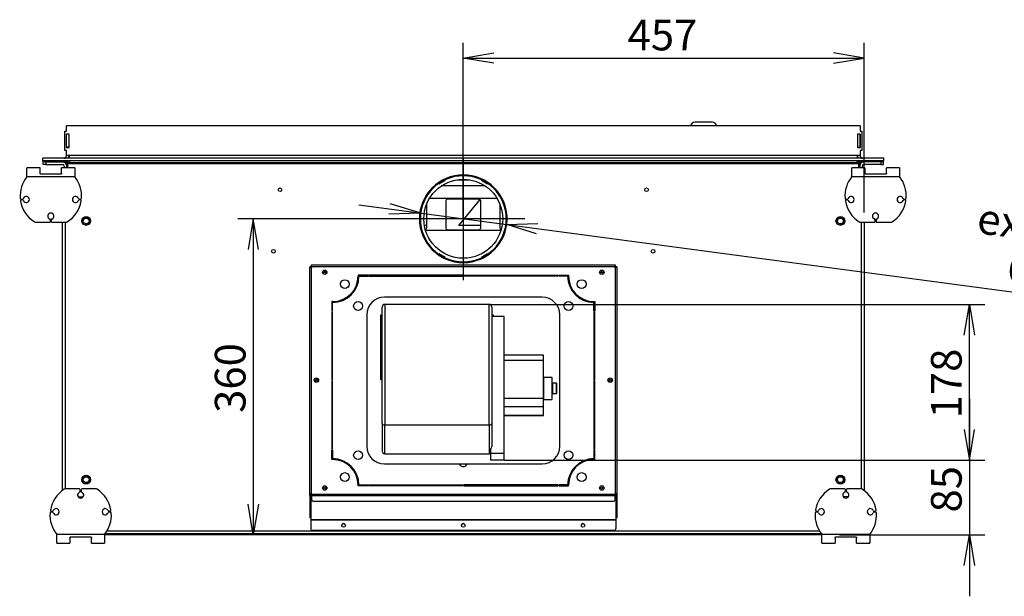
# Model space of a CAD drawing. Units: millimetres. Extents: x 31 to 433, y 26 to 288.
# Drawn here: x 50 to 163, y 222 to 288 of the extents above; entities that cross this region are included whole.
import ezdxf
from ezdxf.enums import TextEntityAlignment as Align
from ezdxf.lldxf.tags import DXFTag

# ---------------------------------------------------------------- set-up
doc = ezdxf.new("R2010")
doc.units = ezdxf.units.MM
for name, color, linetype in [('Default', 7, 'Continuous'), ('LUNA-PRIRUBA_VEN', 7, 'Continuous'), ('V11-20-04-00_LEM', 7, 'Continuous'), ('V12-04-07-01_KLU', 7, 'Continuous'), ('V20-23-02-01_POD', 7, 'Continuous'), ('V23-01-09-00_PRI', 7, 'Continuous'), ('V23-850-05-02-00', 7, 'Continuous'), ('V23-850-05-04-00', 7, 'Continuous'), ('V24-05-10-00_PRI', 7, 'Continuous'), ('V24-05-11-00_PRI', 7, 'Continuous'), ('V24-850-02-01-01', 7, 'Continuous'), ('V24-850-02-02-01', 7, 'Continuous'), ('V24-850-05-01-00', 7, 'Continuous'), ('V24-850-05-03-00', 7, 'Continuous'), ('V24-850-05-12-00', 7, 'Continuous'), ('V24-850-05-13-00', 7, 'Continuous'), ('V24-850-17-01-00', 7, 'Continuous'), ('V24-850-17-02-00', 7, 'Continuous'), ('VENT_BOK_LM_51', 7, 'Continuous')]:
    doc.layers.add(name, color=color, linetype=linetype)
doc.styles.add('SEACAD_Arial', font='arial.ttf')
doc.styles.add('SEACAD_Solid_Edge_ANSI1_Symbols', font='semeca1.ttf')
tags = doc.linetypes.add('CENTER2', pattern=[28.575, 19.05, -3.175, 3.175, -3.175]).pattern_tags.tags
tags[10:11] = [DXFTag(74, 4), DXFTag(75, 0), DXFTag(340, '0'), DXFTag(46, 0.0), DXFTag(50, 0.0), DXFTag(44, 0.0), DXFTag(45, 0.0)]
tags[8:9] = [DXFTag(74, 4), DXFTag(75, 0), DXFTag(340, '0'), DXFTag(46, 0.0), DXFTag(50, 0.0), DXFTag(44, 0.0), DXFTag(45, 0.0)]
tags[6:7] = [DXFTag(74, 4), DXFTag(75, 0), DXFTag(340, '0'), DXFTag(46, 0.0), DXFTag(50, 0.0), DXFTag(44, 0.0), DXFTag(45, 0.0)]
tags[4:5] = [DXFTag(74, 4), DXFTag(75, 0), DXFTag(340, '0'), DXFTag(46, 0.0), DXFTag(50, 0.0), DXFTag(44, 0.0), DXFTag(45, 0.0)]
doc.dimstyles.new('ISO', dxfattribs={"dimtxt": 3.5, "dimasz": 3.5, "dimexe": 1.75, "dimexo": 0, "dimgap": 0.875, "dimtad": 1, "dimlfac": 10, "dimtxsty": 'SEACAD_Arial', "dimblk1": '_SE_OPEN', "dimblk2": '_SE_OPEN', "dimsah": 1, "dimcen": 1.75, "dimadec": 0, "dimazin": 0, "dimtfac": 0.5, "dimtdec": 3, "dimtmove": 0, "dimatfit": 3, "dimfxl": 1, "dimarcsym": 0})

# ---------------------------------------------------------------- blocks, each defined once
blk = doc.blocks.new('SEANNOT_GROUP1')
at = {"layer": 'Default', "color": 7, "linetype": 'CENTER2'}
for p, q in [((100.94, 271.9), (100.94, 257.9)), ((107.94, 264.9), (93.94, 264.9))]:
    blk.add_line(p, q, dxfattribs=at)
blk = doc.blocks.new('SE1')
at = {"layer": 'LUNA-PRIRUBA_VEN', "color": 7, "linetype": 'Continuous'}
for p, q in [((91.54, 246.55), (91.54, 253.95)), ((91.54, 253.95), (91.69, 253.95)), ((104.19, 253.95), (104.34, 253.95)), ((104.34, 253.95), (104.34, 253.74)), ((91.69, 246.55), (91.54, 246.55)), ((100.48, 236.95), (101.4, 236.95))]:
    blk.add_line(p, q, dxfattribs=at)
at = {"layer": 'V11-20-04-00_LEM', "color": 7, "linetype": 'Continuous'}
blk.add_line((105.84, 264.9), (105.94, 264.9), dxfattribs=at)
blk.add_line((105.84, 264.9), (105.94, 264.9), dxfattribs=at)
for radius in [5, 4.9]:
    blk.add_arc((100.94, 264.9), radius, 0.0057, 359.9943, dxfattribs=at)
at = {"layer": 'V12-04-07-01_KLU', "color": 7, "linetype": 'Continuous'}
blk.add_line((129.34, 275.9), (127.34, 275.9), dxfattribs=at)
for centre, start, end in [((127.34, 275.4), 90, 168.463), ((129.34, 275.4), 11.537, 90)]:
    blk.add_arc(centre, 0.5, start, end, dxfattribs=at)
at = {"layer": 'V20-23-02-01_POD', "color": 7, "linetype": 'Continuous'}
for p, q in [((51.19, 269.7), (51.19, 270.7)), ((52.69, 270.7), (51.19, 270.7)), ((52.69, 270.1), (52.69, 270.7)), ((55.14, 270.1), (55.14, 270.7)), ((56.64, 270.7), (55.14, 270.7)), ((56.64, 270.7), (56.64, 269.7)), ((145.24, 269.7), (145.24, 270.7)), ((146.74, 270.7), (145.24, 270.7)), ((146.74, 270.7), (146.74, 270.1)), ((149.19, 270.1), (149.19, 270.7)), ((150.69, 270.7), (149.19, 270.7)), ((150.69, 270.7), (150.69, 269.7)), ((51.19, 269.7), (56.64, 269.7)), ((55.04, 269.97), (52.79, 269.97)), ((145.24, 269.7), (150.69, 269.7)), ((149.09, 269.97), (146.84, 269.97)), ((50.52, 267.15), (50.69, 267.15)), ((50.69, 267.05), (50.56, 267.05)), ((57.14, 267.15), (57.3, 267.15)), ((57.27, 267.05), (57.14, 267.05)), ((144.57, 267.15), (144.74, 267.15)), ((144.74, 267.05), (144.61, 267.05)), ((151.19, 267.15), (151.35, 267.15)), ((151.32, 267.05), (151.19, 267.05)), ((52.2, 264.5), (53.76, 264.5)), ((53.86, 264.6), (53.86, 264.78)), ((53.96, 264.78), (53.96, 264.6)), ((54.06, 264.5), (55.63, 264.5)), ((146.25, 264.5), (147.81, 264.5)), ((147.91, 264.6), (147.91, 264.78)), ((148.01, 264.78), (148.01, 264.6)), ((148.11, 264.5), (149.68, 264.5)), ((57.16, 234.1), (55.6, 234.1)), ((57.26, 233.83), (57.26, 234)), ((57.36, 234), (57.36, 233.83)), ((59.03, 234.1), (57.46, 234.1)), ((144.41, 234.1), (142.85, 234.1)), ((144.51, 233.83), (144.51, 234)), ((144.61, 234), (144.61, 233.83)), ((146.28, 234.1), (144.71, 234.1)), ((54.09, 231.45), (53.92, 231.45)), ((53.96, 231.55), (54.09, 231.55)), ((60.54, 231.55), (60.67, 231.55)), ((60.7, 231.45), (60.54, 231.45)), ((141.34, 231.45), (141.17, 231.45)), ((141.21, 231.55), (141.34, 231.55)), ((147.79, 231.55), (147.92, 231.55)), ((147.95, 231.45), (147.79, 231.45)), ((60.04, 228.9), (54.59, 228.9)), ((54.59, 227.9), (54.59, 228.9)), ((56.09, 228.5), (56.09, 227.9)), ((56.19, 228.63), (58.44, 228.63)), ((58.54, 227.9), (58.54, 228.5)), ((60.04, 228.9), (60.04, 227.9)), ((147.29, 228.9), (141.84, 228.9)), ((141.84, 227.9), (141.84, 228.9)), ((143.34, 228.5), (143.34, 227.9)), ((143.44, 228.63), (145.69, 228.63)), ((145.79, 227.9), (145.79, 228.5)), ((147.29, 228.9), (147.29, 227.9)), ((54.59, 227.9), (56.09, 227.9)), ((58.54, 227.9), (60.04, 227.9)), ((141.84, 227.9), (143.34, 227.9)), ((145.79, 227.9), (147.29, 227.9))]:
    blk.add_line(p, q, dxfattribs=at)
for centre, radius, start, end in [((53.91, 267.5), 3.5, 141.0552, 184.2167), ((53.91, 267.5), 3.5, 355.7833, 38.9448), ((147.96, 267.5), 3.5, 141.0552, 184.2167), ((147.96, 267.5), 3.5, 355.7833, 38.9448), ((50.52, 267.25), 0.1, 184.2167, 270), ((50.69, 267.25), 0.1, 270, 340.5288), ((51.11, 267.1), 0.35, 199.4712, 160.5288), ((56.71, 267.1), 0.35, 19.4712, 340.5288), ((57.14, 267.25), 0.1, 199.4712, 270), ((57.3, 267.25), 0.1, 270, 355.7833), ((144.57, 267.25), 0.1, 184.2167, 270), ((144.74, 267.25), 0.1, 270, 340.5288), ((145.16, 267.1), 0.35, 199.4712, 160.5288), ((150.76, 267.1), 0.35, 19.4712, 340.5288), ((151.19, 267.25), 0.1, 199.4712, 270), ((151.35, 267.25), 0.1, 270, 355.7833), ((50.56, 266.95), 0.1, 90, 189.3093), ((53.91, 267.5), 3.5, 189.3093, 237.5383), ((50.69, 266.95), 0.1, 19.4712, 90), ((53.91, 267.5), 3.5, 302.4617, 350.6907), ((57.14, 266.95), 0.1, 90, 160.5288), ((57.27, 266.95), 0.1, 350.6907, 90), ((144.61, 266.95), 0.1, 90, 189.3093), ((147.96, 267.5), 3.5, 189.3093, 237.5383), ((144.74, 266.95), 0.1, 19.4712, 90), ((147.96, 267.5), 3.5, 302.4617, 350.6907), ((151.19, 266.95), 0.1, 90, 160.5288), ((151.32, 266.95), 0.1, 350.6907, 90), ((53.91, 265.2), 0.35, 289.4712, 250.5288), ((147.96, 265.2), 0.35, 289.4712, 250.5288), ((52.2, 264.8), 0.3, 237.5383, 270), ((53.76, 264.6), 0.1, 270, 0), ((53.76, 264.78), 0.1, 0, 70.5288), ((54.06, 264.78), 0.1, 109.4712, 180), ((54.06, 264.6), 0.1, 180, 270), ((55.63, 264.8), 0.3, 270, 302.4617), ((146.25, 264.8), 0.3, 237.5383, 270), ((147.81, 264.6), 0.1, 270, 0), ((147.81, 264.78), 0.1, 0, 70.5288), ((148.11, 264.78), 0.1, 109.4712, 180), ((148.11, 264.6), 0.1, 180, 270), ((149.68, 264.8), 0.3, 270, 302.4617), ((57.31, 231.1), 3.5, 122.4617, 170.6907), ((55.6, 233.8), 0.3, 90, 122.4617), ((57.31, 233.4), 0.35, 109.4712, 70.5288), ((57.16, 234), 0.1, 0, 90), ((57.16, 233.83), 0.1, 289.4712, 0), ((57.46, 234), 0.1, 90, 180), ((57.46, 233.83), 0.1, 180, 250.5288), ((59.03, 233.8), 0.3, 57.5383, 90), ((57.31, 231.1), 3.5, 9.3093, 57.5383), ((144.56, 231.1), 3.5, 122.4617, 170.6907), ((142.85, 233.8), 0.3, 90, 122.4617), ((144.56, 233.4), 0.35, 109.4712, 70.5288), ((144.41, 234), 0.1, 0, 90), ((144.41, 233.83), 0.1, 289.4712, 0), ((144.71, 234), 0.1, 90, 180), ((144.71, 233.83), 0.1, 180, 250.5288), ((146.28, 233.8), 0.3, 57.5383, 90), ((144.56, 231.1), 3.5, 9.3093, 57.5383), ((57.31, 231.1), 3.5, 175.7833, 218.9448), ((53.92, 231.35), 0.1, 90, 175.7833), ((53.96, 231.65), 0.1, 170.6907, 270), ((54.09, 231.65), 0.1, 270, 340.5288), ((54.09, 231.35), 0.1, 19.4712, 90), ((54.51, 231.5), 0.35, 199.4712, 160.5288), ((60.11, 231.5), 0.35, 19.4712, 340.5288), ((57.31, 231.1), 3.5, 321.0552, 4.2167), ((60.54, 231.65), 0.1, 199.4712, 270), ((60.54, 231.35), 0.1, 90, 160.5288), ((60.67, 231.65), 0.1, 270, 9.3093), ((60.7, 231.35), 0.1, 4.2167, 90), ((144.56, 231.1), 3.5, 175.7833, 218.9448), ((141.17, 231.35), 0.1, 90, 175.7833), ((141.21, 231.65), 0.1, 170.6907, 270), ((141.34, 231.65), 0.1, 270, 340.5288), ((141.34, 231.35), 0.1, 19.4712, 90), ((141.76, 231.5), 0.35, 199.4712, 160.5288), ((147.36, 231.5), 0.35, 19.4712, 340.5288), ((144.56, 231.1), 3.5, 321.0552, 4.2167), ((147.79, 231.65), 0.1, 199.4712, 270), ((147.79, 231.35), 0.1, 90, 160.5288), ((147.92, 231.65), 0.1, 270, 9.3093), ((147.95, 231.35), 0.1, 4.2167, 90)]:
    blk.add_arc(centre, radius, start, end, dxfattribs=at)
for points, knots in [([(52.79, 269.97), (52.78, 269.97), (52.78, 269.97), (52.76, 269.98), (52.75, 269.98), (52.73, 269.99), (52.72, 270), (52.71, 270.03), (52.7, 270.04), (52.69, 270.07), (52.69, 270.09), (52.69, 270.1)], [0, 0, 0, 0, 0.125, 0.125, 0.25, 0.25, 0.5, 0.5, 0.75, 0.75, 1, 1, 1, 1]), ([(55.14, 270.1), (55.14, 270.09), (55.13, 270.07), (55.13, 270.04), (55.12, 270.03), (55.1, 270.01), (55.09, 269.99), (55.07, 269.98), (55.05, 269.97), (55.04, 269.97)], [0, 0, 0, 0, 0.25, 0.25, 0.5, 0.5, 0.75, 0.75, 1, 1, 1, 1]), ([(146.84, 269.97), (146.83, 269.97), (146.83, 269.97), (146.81, 269.98), (146.8, 269.98), (146.78, 269.99), (146.77, 270), (146.76, 270.03), (146.75, 270.04), (146.74, 270.07), (146.74, 270.09), (146.74, 270.1)], [0, 0, 0, 0, 0.125, 0.125, 0.25, 0.25, 0.5, 0.5, 0.75, 0.75, 1, 1, 1, 1]), ([(149.19, 270.1), (149.19, 270.09), (149.18, 270.07), (149.18, 270.04), (149.17, 270.03), (149.15, 270.01), (149.14, 269.99), (149.12, 269.98), (149.1, 269.97), (149.09, 269.97)], [0, 0, 0, 0, 0.25, 0.25, 0.5, 0.5, 0.75, 0.75, 1, 1, 1, 1]), ([(56.09, 228.5), (56.09, 228.52), (56.09, 228.53), (56.1, 228.56), (56.11, 228.57), (56.12, 228.6), (56.13, 228.61), (56.16, 228.63), (56.18, 228.63), (56.19, 228.63)], [0, 0, 0, 0, 0.25, 0.25, 0.5, 0.5, 0.75, 0.75, 1, 1, 1, 1]), ([(58.44, 228.63), (58.44, 228.63), (58.45, 228.63), (58.47, 228.63), (58.47, 228.62), (58.49, 228.61), (58.5, 228.6), (58.52, 228.57), (58.53, 228.56), (58.53, 228.53), (58.54, 228.52), (58.54, 228.5)], [0, 0, 0, 0, 0.125, 0.125, 0.25, 0.25, 0.5, 0.5, 0.75, 0.75, 1, 1, 1, 1]), ([(143.34, 228.5), (143.34, 228.52), (143.34, 228.53), (143.35, 228.56), (143.36, 228.57), (143.37, 228.6), (143.38, 228.61), (143.41, 228.63), (143.43, 228.63), (143.44, 228.63)], [0, 0, 0, 0, 0.25, 0.25, 0.5, 0.5, 0.75, 0.75, 1, 1, 1, 1]), ([(145.69, 228.63), (145.69, 228.63), (145.7, 228.63), (145.72, 228.63), (145.72, 228.62), (145.74, 228.61), (145.75, 228.6), (145.77, 228.57), (145.78, 228.56), (145.78, 228.53), (145.79, 228.52), (145.79, 228.5)], [0, 0, 0, 0, 0.125, 0.125, 0.25, 0.25, 0.5, 0.5, 0.75, 0.75, 1, 1, 1, 1])]:
    blk.add_open_spline(points, degree=3, knots=knots, dxfattribs=at)
at = {"layer": 'V23-01-09-00_PRI', "color": 7, "linetype": 'Continuous'}
for p, q in [((88.47, 256.6), (88.35, 256.6)), ((113.53, 256.6), (113.4, 256.6)), ((87.69, 255.97), (87.69, 255.85)), ((114.19, 255.85), (114.19, 255.97)), ((89.02, 234.85), (88.92, 234.85)), ((112.95, 234.85), (112.85, 234.85))]:
    blk.add_line(p, q, dxfattribs=at)
at = {"layer": 'V23-850-05-02-00', "color": 7, "linetype": 'Continuous'}
for p, q in [((53.04, 271.1), (53.04, 271.4)), ((53.34, 271.1), (53.04, 271.1)), ((53.34, 271.4), (53.34, 271.1)), ((53.34, 271.1), (55.24, 271.1)), ((55.44, 270.9), (55.44, 270.7)), ((146.44, 270.9), (146.44, 270.7)), ((148.54, 271.1), (146.64, 271.1)), ((148.54, 271.4), (148.54, 271.1)), ((148.54, 271.1), (148.84, 271.1)), ((148.84, 271.1), (148.84, 271.4))]:
    blk.add_line(p, q, dxfattribs=at)
for centre in [(57.94, 264.65), (143.94, 264.65), (57.94, 235.15), (143.94, 235.15)]:
    blk.add_circle(centre, 0.332, dxfattribs=at)
for centre, radius, start, end in [((55.24, 270.9), 0.5, 0, 90), ((55.24, 270.9), 0.2, 0, 90), ((146.64, 270.9), 0.5, 90, 180), ((146.64, 270.9), 0.2, 90, 180), ((57.94, 264.65), 0.4, 255, 195), ((143.94, 264.65), 0.4, 255, 195), ((57.94, 235.15), 0.4, 255, 195), ((143.94, 235.15), 0.4, 255, 195)]:
    blk.add_arc(centre, radius, start, end, dxfattribs=at)
at = {"layer": 'V23-850-05-04-00', "color": 7, "linetype": 'Continuous'}
blk.add_line((141.84, 228.85), (60.04, 228.85), dxfattribs=at)
at = {"layer": 'V24-05-10-00_PRI', "color": 7, "linetype": 'Continuous'}
for p, q in [((83.44, 259.4), (83.54, 259.4)), ((83.44, 233.54), (83.44, 259.4)), ((83.54, 259.5), (83.64, 259.5)), ((83.54, 259.5), (83.54, 259.4)), ((118.24, 259.5), (118.34, 259.5)), ((118.34, 259.5), (118.34, 259.4)), ((118.44, 259.4), (118.34, 259.4)), ((118.44, 259.4), (118.44, 233.54)), ((88.92, 258), (89.02, 258)), ((112.86, 258), (112.96, 258)), ((83.44, 233.4), (83.44, 233.54)), ((83.64, 233.54), (83.44, 233.54)), ((83.54, 233.4), (83.54, 233.54)), ((118.44, 233.54), (118.24, 233.54)), ((118.34, 233.54), (118.34, 233.4)), ((118.44, 233.54), (118.44, 233.4)), ((83.44, 233.4), (83.54, 233.4)), ((83.44, 233.4), (83.44, 230.8)), ((83.54, 233.4), (83.54, 230.8)), ((83.54, 233.33), (83.54, 233.26)), ((83.54, 233.33), (83.64, 233.33)), ((83.54, 233.26), (83.54, 230.59)), ((83.54, 233.26), (83.64, 233.26)), ((118.24, 233.33), (118.34, 233.33)), ((118.24, 233.26), (118.34, 233.26)), ((118.34, 233.4), (118.34, 230.8)), ((118.44, 233.4), (118.34, 233.4)), ((118.34, 233.33), (118.34, 233.26)), ((118.34, 233.26), (118.34, 230.59)), ((118.44, 233.4), (118.44, 230.8)), ((83.54, 230.8), (83.44, 230.8)), ((83.54, 230.8), (83.54, 230.8)), ((83.54, 230.59), (83.54, 230.52)), ((118.34, 230.59), (83.54, 230.59)), ((83.54, 230.52), (83.54, 229.55)), ((118.34, 230.52), (83.54, 230.52)), ((118.34, 230.8), (118.44, 230.8)), ((118.34, 230.8), (118.34, 230.8)), ((118.34, 230.59), (118.34, 230.52)), ((118.34, 230.52), (118.34, 229.55)), ((118.14, 229.35), (83.74, 229.35))]:
    blk.add_line(p, q, dxfattribs=at)
for centre, radius in [((85.14, 258.8), 0.101), ((116.74, 258.8), 0.101), ((84.19, 246.5), 0.101), ((117.69, 246.5), 0.101), ((85.14, 234.2), 0.101), ((116.74, 234.2), 0.101), ((87.29, 229.94), 0.21), ((100.94, 229.94), 0.21), ((114.59, 229.94), 0.21)]:
    blk.add_circle(centre, radius, dxfattribs=at)
for centre, radius, start, end in [((100.94, 258.5), 0.21, 193.7741, 225.5847), ((100.94, 258.5), 0.21, 314.4153, 346.2259), ((83.74, 229.55), 0.2, 180, 270), ((118.14, 229.55), 0.2, 270, 0)]:
    blk.add_arc(centre, radius, start, end, dxfattribs=at)
for points in [[(83.64, 259.3), (83.61, 259.31), (83.59, 259.32), (83.54, 259.34), (83.52, 259.34), (83.48, 259.36), (83.46, 259.37), (83.44, 259.39), (83.44, 259.39), (83.44, 259.4)], [(83.54, 259.5), (83.55, 259.5), (83.56, 259.5), (83.57, 259.48), (83.58, 259.46), (83.6, 259.42), (83.6, 259.4), (83.62, 259.35), (83.63, 259.33), (83.64, 259.3)], [(83.54, 259.4), (83.55, 259.4), (83.56, 259.4), (83.57, 259.39), (83.58, 259.38), (83.6, 259.36), (83.6, 259.35), (83.62, 259.33), (83.63, 259.32), (83.64, 259.3)], [(83.64, 259.3), (83.63, 259.31), (83.61, 259.32), (83.59, 259.34), (83.58, 259.34), (83.56, 259.36), (83.55, 259.37), (83.54, 259.39), (83.54, 259.39), (83.54, 259.4)], [(118.24, 259.3), (118.25, 259.33), (118.25, 259.35), (118.27, 259.4), (118.28, 259.42), (118.3, 259.46), (118.3, 259.48), (118.32, 259.5), (118.33, 259.5), (118.34, 259.5)], [(118.24, 259.3), (118.25, 259.32), (118.25, 259.33), (118.27, 259.35), (118.28, 259.36), (118.3, 259.38), (118.3, 259.39), (118.32, 259.4), (118.33, 259.4), (118.34, 259.4)], [(118.44, 259.4), (118.44, 259.39), (118.43, 259.39), (118.41, 259.37), (118.4, 259.36), (118.36, 259.34), (118.34, 259.34), (118.29, 259.32), (118.26, 259.31), (118.24, 259.3)], [(118.34, 259.4), (118.34, 259.39), (118.34, 259.39), (118.33, 259.37), (118.32, 259.36), (118.3, 259.34), (118.29, 259.34), (118.26, 259.32), (118.25, 259.31), (118.24, 259.3)]]:
    blk.add_open_spline(points, degree=3, knots=[0, 0, 0, 0, 0.25, 0.25, 0.5, 0.5, 0.75, 0.75, 1, 1, 1, 1], dxfattribs=at)
at = {"layer": 'V24-05-11-00_PRI', "color": 7, "linetype": 'Continuous'}
for p, q in [((83.64, 259.65), (118.24, 259.65)), ((83.64, 259.45), (83.64, 259.65)), ((83.64, 259.45), (118.24, 259.45)), ((83.64, 233.45), (83.64, 259.45)), ((118.24, 259.65), (118.24, 259.45)), ((118.24, 259.45), (118.24, 233.45)), ((90.04, 258.45), (88.94, 258.45)), ((88.94, 258.45), (88.94, 258.35)), ((89.04, 258.35), (90.04, 258.35)), ((90.04, 258.35), (90.04, 258.45)), ((100.89, 258.45), (90.14, 258.45)), ((90.14, 258.45), (90.14, 258.35)), ((90.14, 258.35), (100.89, 258.35)), ((100.89, 258.35), (100.89, 258.45)), ((100.99, 258.45), (111.74, 258.45)), ((100.99, 258.35), (100.99, 258.45)), ((111.74, 258.35), (100.99, 258.35)), ((111.74, 258.45), (111.74, 258.35)), ((111.84, 258.45), (112.94, 258.45)), ((111.84, 258.35), (111.84, 258.45)), ((112.84, 258.35), (111.84, 258.35)), ((112.94, 258.45), (112.94, 258.35)), ((85.94, 255.45), (85.94, 254.35)), ((86.04, 255.45), (85.94, 255.45)), ((86.04, 254.35), (86.04, 255.35)), ((109.94, 255.95), (91.94, 255.95)), ((115.84, 255.45), (115.94, 255.45)), ((115.84, 254.35), (115.84, 255.35)), ((115.94, 255.45), (115.94, 254.35)), ((85.94, 254.35), (86.04, 254.35)), ((86.04, 254.25), (85.94, 254.25)), ((85.94, 254.25), (85.94, 246.5)), ((86.04, 246.5), (86.04, 254.25)), ((89.94, 253.95), (89.94, 238.95)), ((111.94, 238.95), (111.94, 253.95)), ((115.94, 254.35), (115.84, 254.35)), ((115.94, 254.25), (115.84, 254.25)), ((115.84, 254.25), (115.84, 246.5)), ((115.94, 246.5), (115.94, 254.25)), ((85.94, 246.5), (86.04, 246.5)), ((86.04, 246.4), (85.94, 246.4)), ((85.94, 246.4), (85.94, 238.65)), ((86.04, 238.65), (86.04, 246.4)), ((115.84, 246.5), (115.94, 246.5)), ((115.94, 246.4), (115.84, 246.4)), ((115.84, 246.4), (115.84, 238.65)), ((115.94, 238.65), (115.94, 246.4)), ((85.94, 238.65), (86.04, 238.65)), ((85.94, 237.45), (85.94, 238.55)), ((85.94, 238.55), (86.04, 238.55)), ((86.04, 238.55), (86.04, 237.55)), ((115.84, 238.65), (115.94, 238.65)), ((115.84, 238.55), (115.84, 237.55)), ((115.94, 238.55), (115.84, 238.55)), ((115.94, 237.45), (115.94, 238.55)), ((86.04, 237.45), (85.94, 237.45)), ((91.94, 236.95), (100.48, 236.95)), ((101.4, 236.95), (109.94, 236.95)), ((115.84, 237.45), (115.94, 237.45)), ((88.94, 234.45), (88.94, 234.55)), ((90.04, 234.45), (88.94, 234.45)), ((89.04, 234.55), (90.04, 234.55)), ((90.04, 234.55), (90.04, 234.45)), ((90.14, 234.45), (90.14, 234.55)), ((90.14, 234.55), (100.89, 234.55)), ((100.89, 234.45), (90.14, 234.45)), ((100.89, 234.55), (100.89, 234.45)), ((100.99, 234.55), (100.99, 234.45)), ((111.74, 234.55), (100.99, 234.55)), ((100.99, 234.45), (111.74, 234.45)), ((111.74, 234.45), (111.74, 234.55)), ((112.84, 234.55), (111.84, 234.55)), ((111.84, 234.55), (111.84, 234.45)), ((111.84, 234.45), (112.94, 234.45)), ((112.94, 234.45), (112.94, 234.55)), ((118.24, 233.45), (83.64, 233.45)), ((83.64, 233.31), (83.64, 233.45)), ((118.24, 233.31), (83.64, 233.31)), ((83.64, 233.31), (83.64, 232.84)), ((83.84, 232.7), (118.04, 232.7)), ((118.24, 233.45), (118.24, 233.31)), ((118.24, 232.84), (118.24, 233.31))]:
    blk.add_line(p, q, dxfattribs=at)
for centre, radius in [((85.14, 258.8), 0.25), ((116.74, 258.8), 0.25), ((87.44, 257.45), 0.5), ((114.44, 257.45), 0.5), ((88.94, 254.95), 0.5), ((112.94, 254.95), 0.5), ((84.19, 246.5), 0.25), ((117.69, 246.5), 0.25), ((88.94, 237.95), 0.5), ((112.94, 237.95), 0.5), ((87.44, 235.45), 0.5), ((114.44, 235.45), 0.5), ((85.14, 234.2), 0.25), ((116.74, 234.2), 0.25)]:
    blk.add_circle(centre, radius, dxfattribs=at)
for centre, radius, start, end in [((86.04, 258.35), 2.9, 270, 0), ((86.04, 258.35), 3, 270, 0), ((115.84, 258.35), 3, 180, 270), ((115.84, 258.35), 2.9, 180, 270), ((91.94, 253.95), 2, 90, 180), ((109.94, 253.95), 2, 0, 90), ((91.94, 238.95), 2, 180, 270), ((109.94, 238.95), 2, 270, 0), ((86.04, 234.55), 3, 0, 90), ((86.04, 234.55), 2.9, 0, 90), ((100.94, 237.15), 0.5, 203.5782, 336.4218), ((115.84, 234.55), 3, 90, 180), ((115.84, 234.55), 2.9, 90, 180)]:
    blk.add_arc(centre, radius, start, end, dxfattribs=at)
for centre, start_param, end_param in [((83.84, 232.84), 0, 1.570796), ((118.04, 232.84), 1.570796, 3.141593)]:
    blk.add_ellipse(centre, major_axis=(-0.2, 0), ratio=0.707107, start_param=start_param, end_param=end_param, dxfattribs=at)
at = {"layer": 'V24-850-02-01-01', "color": 7, "linetype": 'Continuous'}
for p, q in [((96.77, 263.85), (96.77, 266.6)), ((98.94, 266.95), (98.94, 263.85)), ((102.74, 267.15), (99.14, 267.15)), ((102.94, 263.85), (102.94, 266.95)), ((105.1, 266.6), (105.1, 263.85)), ((99.14, 263.65), (102.74, 263.65))]:
    blk.add_line(p, q, dxfattribs=at)
for centre, start, end in [((99.14, 266.95), 90, 180), ((102.74, 266.95), 0, 90), ((96.57, 263.85), 282.2535, 0), ((99.14, 263.85), 180, 270), ((102.74, 263.85), 270, 0), ((105.3, 263.85), 180, 257.7465)]:
    blk.add_arc(centre, 0.2, start, end, dxfattribs=at)
at = {"layer": 'V24-850-02-02-01', "color": 7, "linetype": 'Continuous'}
for p, q in [((100.44, 264.15), (102.88, 267.09)), ((96.77, 264.15), (96.5, 264.15)), ((102.94, 264.15), (100.44, 264.15))]:
    blk.add_line(p, q, dxfattribs=at)
at = {"layer": 'V24-850-05-01-00', "color": 7, "linetype": 'Continuous'}
for p, q in [((55.84, 271.3), (55.84, 271.5)), ((56.04, 271.3), (55.84, 271.3)), ((55.84, 271.2), (146.04, 271.2)), ((56.04, 271.5), (56.04, 271.3)), ((56.04, 271.3), (145.84, 271.3)), ((145.84, 271.3), (145.84, 271.5)), ((146.04, 271.3), (145.84, 271.3)), ((146.04, 271.5), (146.04, 271.3)), ((98.78, 269.43), (98.09, 269.03)), ((98.09, 269.03), (98.1, 269.02)), ((98.15, 268.93), (98.17, 268.9)), ((98.17, 268.9), (98.86, 269.3)), ((98.79, 269.42), (98.78, 269.43)), ((98.86, 269.3), (98.84, 269.33)), ((103.03, 269.33), (103.02, 269.3)), ((103.02, 269.3), (103.71, 268.9)), ((103.09, 269.43), (103.08, 269.42)), ((103.78, 269.03), (103.09, 269.43)), ((103.71, 268.9), (103.73, 268.93)), ((103.78, 269.02), (103.78, 269.03)), ((95.94, 265.3), (95.94, 264.5)), ((95.95, 265.3), (95.94, 265.3)), ((96.09, 265.3), (96.05, 265.3)), ((96.09, 264.5), (96.09, 265.3)), ((105.79, 265.3), (105.79, 264.5)), ((105.82, 265.3), (105.79, 265.3)), ((105.94, 265.3), (105.92, 265.3)), ((105.94, 264.5), (105.94, 265.3)), ((55.24, 233.92), (55.24, 264.5)), ((55.54, 264.5), (55.54, 234.1)), ((95.94, 264.5), (95.95, 264.5)), ((96.05, 264.5), (96.09, 264.5)), ((105.79, 264.5), (105.82, 264.5)), ((105.92, 264.5), (105.94, 264.5)), ((146.34, 234.1), (146.34, 264.5)), ((146.64, 264.5), (146.64, 233.92)), ((98.1, 260.79), (98.09, 260.77)), ((98.09, 260.77), (98.78, 260.37)), ((98.17, 260.9), (98.15, 260.87)), ((98.86, 260.5), (98.17, 260.9)), ((98.84, 260.47), (98.86, 260.5)), ((103.71, 260.9), (103.02, 260.5)), ((103.02, 260.5), (103.03, 260.47)), ((103.09, 260.37), (103.78, 260.77)), ((103.73, 260.87), (103.71, 260.9)), ((103.78, 260.77), (103.78, 260.79)), ((98.78, 260.37), (98.79, 260.39)), ((103.08, 260.39), (103.09, 260.37)), ((57.03, 233.2), (57.6, 233.2)), ((144.85, 233.2), (144.28, 233.2)), ((60.31, 229.3), (141.56, 229.3)), ((60.11, 229), (141.76, 229))]:
    blk.add_line(p, q, dxfattribs=at)
for centre, radius in [((80.04, 268.2), 0.21), ((100.94, 264.9), 4.5), ((121.84, 268.2), 0.21), ((57.94, 264.65), 0.5), ((143.94, 264.65), 0.5), ((79.29, 261.2), 0.21), ((122.59, 261.2), 0.21), ((57.94, 235.15), 0.5), ((143.94, 235.15), 0.5)]:
    blk.add_circle(centre, radius, dxfattribs=at)
for centre, start in [((87.29, 229.93), 0.4399), ((100.94, 229.93), 0.4882), ((114.59, 229.93), 0.4368)]:
    blk.add_arc(centre, 0.21, start, 180, dxfattribs=at)
at = {"layer": 'V24-850-05-03-00', "color": 7, "linetype": 'Continuous'}
for p, q in [((53.04, 271.4), (53.04, 271.5)), ((53.24, 271.4), (53.04, 271.4)), ((53.24, 271.5), (53.24, 271.4)), ((53.24, 271.4), (55.64, 271.4)), ((55.74, 270.7), (55.74, 271.3)), ((55.84, 270.7), (55.84, 271.3)), ((146.04, 270.7), (146.04, 271.3)), ((146.14, 270.7), (146.14, 271.3)), ((148.64, 271.4), (146.24, 271.4)), ((148.64, 271.5), (148.64, 271.4)), ((148.64, 271.4), (148.84, 271.4)), ((148.84, 271.4), (148.84, 271.5))]:
    blk.add_line(p, q, dxfattribs=at)
for centre, radius, start, end in [((55.64, 271.3), 0.2, 0, 90), ((55.64, 271.3), 0.1, 0, 90), ((146.24, 271.3), 0.2, 90, 180), ((146.24, 271.3), 0.1, 90, 180)]:
    blk.add_arc(centre, radius, start, end, dxfattribs=at)
at = {"layer": 'V24-850-05-12-00', "color": 7, "linetype": 'Continuous'}
for p, q in [((97.1, 267.25), (104.78, 267.25)), ((105.23, 263.55), (96.65, 263.55))]:
    blk.add_line(p, q, dxfattribs=at)
at = {"layer": 'V24-850-05-13-00', "color": 7, "linetype": 'Continuous'}
for p, q in [((103.45, 268.64), (98.43, 268.64)), ((98.62, 269.34), (98.63, 269.34)), ((100.19, 269.34), (101.69, 269.34)), ((103.24, 269.34), (103.25, 269.34))]:
    blk.add_line(p, q, dxfattribs=at)
at = {"layer": 'V24-850-17-01-00', "color": 7, "linetype": 'Continuous'}
for p, q in [((146.19, 275.5), (55.69, 275.5)), ((55.69, 274.9), (55.69, 275.5)), ((146.19, 275.5), (146.19, 274.9)), ((55.49, 272.7), (55.49, 274.9)), ((55.49, 274.9), (55.69, 274.9)), ((55.99, 274.55), (55.67, 274.55)), ((55.67, 274.55), (55.67, 273.03)), ((55.99, 273.03), (55.99, 274.55)), ((145.89, 274.55), (145.89, 273.03)), ((146.21, 274.55), (145.89, 274.55)), ((146.19, 274.9), (146.39, 274.9)), ((146.21, 273.03), (146.21, 274.55)), ((146.39, 274.9), (146.39, 272.7)), ((55.67, 273.03), (55.99, 273.03)), ((145.89, 273.03), (146.21, 273.03)), ((148.89, 271.8), (52.99, 271.8)), ((52.99, 271.5), (52.99, 271.8)), ((55.69, 272.7), (55.49, 272.7)), ((55.69, 272.1), (55.69, 272.7)), ((55.99, 272.1), (55.69, 272.1)), ((145.89, 272.1), (55.99, 272.1)), ((55.99, 272.1), (55.99, 271.8)), ((145.89, 271.8), (145.89, 272.1)), ((146.19, 272.1), (145.89, 272.1)), ((146.39, 272.7), (146.19, 272.7)), ((146.19, 272.7), (146.19, 272.1)), ((148.89, 271.5), (148.89, 271.8)), ((148.89, 271.5), (52.99, 271.5))]:
    blk.add_line(p, q, dxfattribs=at)
at = {"layer": 'V24-850-17-02-00', "color": 7, "linetype": 'Continuous'}
for p, q in [((55.69, 273.05), (55.69, 274.55)), ((146.19, 274.55), (146.19, 273.05)), ((55.69, 273.03), (55.69, 273.05)), ((55.99, 273.05), (55.69, 273.05)), ((145.89, 273.05), (146.19, 273.05)), ((146.19, 273.05), (146.19, 273.03)), ((52.99, 271.5), (52.99, 271.8)), ((148.89, 271.5), (148.89, 271.8))]:
    blk.add_line(p, q, dxfattribs=at)
for centre, radius, start, end in [((55.39, 272.1), 0.3, 270, 0), ((55.39, 272.1), 0.6, 330, 0), ((146.49, 272.1), 0.6, 180, 210), ((146.49, 272.1), 0.3, 180, 270)]:
    blk.add_arc(centre, radius, start, end, dxfattribs=at)
at = {"layer": 'VENT_BOK_LM_51', "color": 7, "linetype": 'Continuous'}
for p, q in [((91.99, 255.13), (91.99, 241.39)), ((103.89, 255.13), (91.99, 255.13)), ((103.89, 241.39), (103.89, 255.13)), ((91.69, 241.56), (91.69, 254.83)), ((104.19, 254.83), (104.19, 241.56)), ((105.59, 253.74), (104.19, 253.74)), ((105.59, 249.34), (105.59, 253.74)), ((105.59, 248.74), (105.59, 249.34)), ((110.09, 249.34), (105.59, 249.34)), ((110.09, 248.74), (110.09, 249.34)), ((105.59, 244.4), (105.59, 248.74)), ((110.09, 248.74), (105.59, 248.74)), ((110.09, 244.4), (110.09, 248.74)), ((110.14, 244.31), (110.14, 246.81)), ((111.04, 246.81), (110.14, 246.81)), ((111.04, 246.81), (111.04, 244.31)), ((111.09, 244.36), (111.09, 246.76)), ((111.14, 244.96), (111.14, 246.16)), ((111.54, 246.16), (111.14, 246.16)), ((111.54, 246.16), (111.54, 244.96)), ((111.59, 245.01), (111.59, 246.11)), ((111.14, 244.96), (111.54, 244.96)), ((105.59, 243.47), (105.59, 244.4)), ((110.09, 244.4), (105.59, 244.4)), ((110.09, 243.47), (110.09, 244.4)), ((110.14, 244.31), (111.04, 244.31)), ((105.59, 243.03), (105.59, 243.47)), ((110.09, 243.47), (105.59, 243.47)), ((105.59, 238.15), (105.59, 243.03)), ((110.09, 242.47), (110.09, 243.47)), ((91.69, 241.56), (91.69, 238.41)), ((91.99, 241.39), (103.89, 241.39)), ((91.99, 238.11), (91.99, 241.39)), ((103.89, 241.39), (103.89, 238.11)), ((104.19, 241.56), (104.19, 238.92)), ((110.09, 242.47), (105.59, 242.47)), ((105.59, 242.45), (110.09, 242.45)), ((110.09, 242.47), (110.09, 242.45)), ((91.99, 238.11), (103.89, 238.11)), ((104.09, 238.15), (104.09, 238.7)), ((104.09, 237.37), (104.09, 238.15)), ((105.59, 238.15), (104.09, 238.15)), ((105.59, 237.37), (105.59, 238.15)), ((105.59, 237.37), (104.09, 237.37))]:
    blk.add_line(p, q, dxfattribs=at)
for centre, radius, start, end in [((91.99, 254.83), 0.3, 90, 180), ((103.89, 254.83), 0.3, 0, 90), ((110.14, 246.86), 0.05, 180, 270), ((111.04, 246.76), 0.05, 0, 90), ((111.14, 246.21), 0.05, 180, 270), ((111.54, 246.11), 0.05, 0, 90), ((111.14, 244.91), 0.05, 90, 180), ((111.54, 245.01), 0.05, 270, 0), ((110.14, 244.26), 0.05, 90, 180), ((111.04, 244.36), 0.05, 270, 0), ((91.99, 238.41), 0.3, 180, 270), ((103.89, 238.41), 0.3, 270, 311.8103), ((103.89, 238.92), 0.294, 311.2981, 359.9254)]:
    blk.add_arc(centre, radius, start, end, dxfattribs=at)
for centre, major_axis, start_param, end_param in [((91.99, 241.56), (-0.3, 0), 0, 1.570796), ((103.89, 241.56), (0.3, 0), 4.712389, 6.283185)]:
    blk.add_ellipse(centre, major_axis=major_axis, ratio=0.547004, start_param=start_param, end_param=end_param, dxfattribs=at)
blk = doc.blocks.new('DMBLK186')
at = {"layer": 'Default', "color": 7, "linetype": 'Continuous'}
for p, q in [((158.65, 244.37), (158.65, 221.85)), ((105.59, 237.37), (160.4, 237.37)), ((143.84, 228.85), (160.4, 228.85))]:
    blk.add_line(p, q, dxfattribs=at)
for points in [[(158.06, 240.87), (158.65, 237.37), (159.23, 240.87)], [(158.06, 225.35), (158.65, 228.85), (159.23, 225.35)]]:
    blk.add_lwpolyline(points, dxfattribs=at)
at = {"layer": 'Default', "color": 7, "linetype": 'Continuous', "style": 'SEACAD_Arial'}
blk.add_text('85', height=3.5, rotation=90, dxfattribs=at).set_placement((154.27, 231.41), align=Align.TOP_LEFT)
blk = doc.blocks.new('_SE_OPEN')
at = {"color": 0}
for p, q in [((-1, 0.1665), (0, 0)), ((0, 0), (-1, -0.1665)), ((0, 0), (-1, 0))]:
    blk.add_line(p, q, dxfattribs=at)
blk = doc.blocks.new('DMBLK187')
at = {"layer": 'Default', "color": 7, "linetype": 'Continuous'}
for p, q in [((103.89, 255.13), (160.4, 255.13)), ((158.65, 237.37), (158.65, 255.13)), ((105.59, 237.37), (160.4, 237.37))]:
    blk.add_line(p, q, dxfattribs=at)
for points in [[(158.06, 251.63), (158.65, 255.13), (159.23, 251.63)], [(158.06, 240.87), (158.65, 237.37), (159.23, 240.87)]]:
    blk.add_lwpolyline(points, dxfattribs=at)
at = {"layer": 'Default', "color": 7, "linetype": 'Continuous', "style": 'SEACAD_Arial'}
blk.add_text('178', height=3.5, rotation=90, dxfattribs=at).set_placement((154.27, 242.14), align=Align.TOP_LEFT)
blk = doc.blocks.new('DMBLK188')
at = {"layer": 'Default', "color": 7, "linetype": 'Continuous'}
for p, q in [((100.94, 264.9), (75.24, 264.9)), ((76.99, 264.9), (76.99, 228.85))]:
    blk.add_line(p, q, dxfattribs=at)
for points in [[(77.57, 261.4), (76.99, 264.9), (76.4, 261.4)], [(77.57, 232.35), (76.99, 228.85), (76.4, 232.35)]]:
    blk.add_lwpolyline(points, dxfattribs=at)
at = {"layer": 'Default', "color": 7, "linetype": 'Continuous', "style": 'SEACAD_Arial'}
blk.add_text('360', height=3.5, rotation=90, dxfattribs=at).set_placement((72.61, 242.77), align=Align.TOP_LEFT)
blk = doc.blocks.new('DMBLK189')
at = {"layer": 'Default', "color": 7, "linetype": 'Continuous'}
for p, q in [((100.94, 264.9), (100.94, 284.97)), ((146.64, 265.6), (146.64, 284.97)), ((100.94, 283.22), (146.64, 283.22))]:
    blk.add_line(p, q, dxfattribs=at)
for points in [[(104.44, 282.64), (100.94, 283.22), (104.44, 283.81)], [(143.14, 282.64), (146.64, 283.22), (143.14, 283.81)]]:
    blk.add_lwpolyline(points, dxfattribs=at)
at = {"layer": 'Default', "color": 7, "linetype": 'Continuous', "style": 'SEACAD_Arial'}
blk.add_text('457', height=3.5, dxfattribs=at).set_placement((119.68, 287.6), align=Align.TOP_LEFT)
blk = doc.blocks.new('DMBLK190')
at = {"layer": 'Default', "color": 7, "linetype": 'Continuous'}
for p, q in [((89.04, 266.49), (105.89, 264.24)), ((105.89, 264.24), (192.61, 252.67))]:
    blk.add_line(p, q, dxfattribs=at)
for points in [[(92.44, 265.45), (95.98, 265.56), (92.59, 266.6)], [(109.29, 263.2), (105.89, 264.24), (109.44, 264.36)]]:
    blk.add_lwpolyline(points, dxfattribs=at)
for s, style, p in [('extern air inlet', 'SEACAD_Arial', (159.85, 266.75)), ('O', 'SEACAD_Solid_Edge_ANSI1_Symbols', (163.23, 261.01)), ('100mm', 'SEACAD_Arial', (167.18, 260.48))]:
    blk.add_text(s, height=3.5, rotation=352.4012, dxfattribs=dict(at, style=style)).set_placement(p, align=Align.TOP_LEFT)

msp = doc.modelspace()

# ---------------------------------------------------------------- block references
at = {"layer": 'Default'}
for name in ['SE1', 'SEANNOT_GROUP1']:
    msp.add_blockref(name, (0, 0), dxfattribs=at)

# ---------------------------------------------------------------- dimensions: what is measured, and where the dimension line sits
at = {"layer": 'Default', "color": 7, "linetype": 'Continuous'}
dim = msp.add_linear_dim(base=(146.6382, 283.2228), p1=(100.9382, 264.9019), p2=(146.6382, 265.6019), text='\\A1;<>', dimstyle='ISO', dxfattribs=at)
dim.commit()
dim.dimension.update_dxf_attribs({"geometry": 'DMBLK189', "text_midpoint": (123.7882, 283.2228), "dimtype": 160})
dim = msp.add_diameter_dim_2p(p1=(95.9821, 265.5631), p2=(105.8943, 264.2408), text='\\A1;extern air inlet {}\\P   %%C100mm', dimstyle='ISO', override={"dimtmove": 1, "dimtolj": 1}, dxfattribs=at)
dim.commit()
dim.dimension.update_dxf_attribs({"geometry": 'DMBLK190', "text_midpoint": (157.3634, 257.3744), "dimtype": 163})
for base, p1, p2, picture, middle in [((76.9855513601, 228.8519339215), (100.9381621508, 264.9019339215), (58.0381621508, 228.8519339215), 'DMBLK188', (76.9855513601, 246.8769342731)), ((158.6469, 255.1272), (104.0882, 237.367), (103.8882, 255.1272), 'DMBLK187', (158.6469, 246.2471)), ((158.6469, 228.8519), (104.0882, 237.367), (143.8382, 228.8519), 'DMBLK186', (158.6469, 234.1502))]:
    dim = msp.add_linear_dim(base=base, p1=p1, p2=p2, angle=90, text='\\A1;<>', dimstyle='ISO', override={"dimdec": 0}, dxfattribs=at)
    dim.commit()
    dim.dimension.update_dxf_attribs({"geometry": picture, "text_midpoint": middle, "dimtype": 160})

doc.saveas('drawing.dxf')
